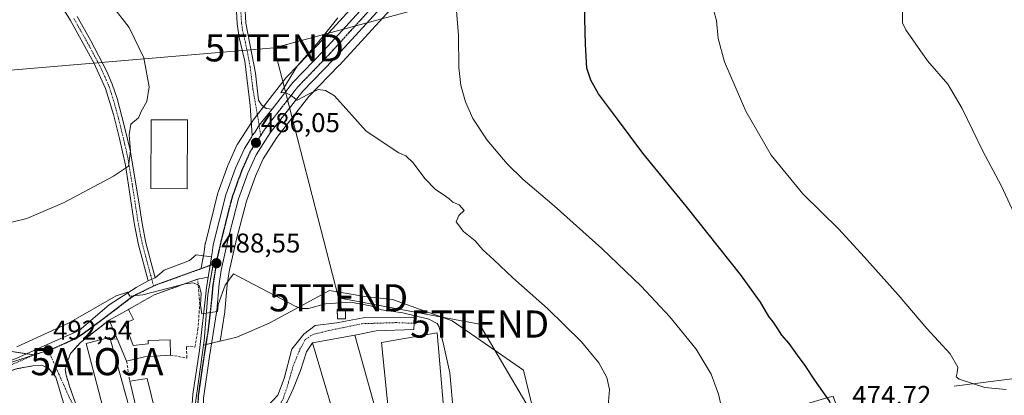
# Model space of a CAD drawing. Units: metres. Extents: x 559835 to 563294, y 4710184 to 4712527.
# Drawn here: x 560150 to 560512, y 4711604 to 4711742 of the extents above; entities that cross this region are included whole.
import ezdxf
from ezdxf.enums import TextEntityAlignment as Align

# ---------------------------------------------------------------- set-up
doc = ezdxf.new("R2010")
doc.units = ezdxf.units.M
doc.header["$MEASUREMENT"] = 0
for name, pattern in [('TRAZO_Y_PUNTO', [1, 0.5, -0.25, 0, -0.25]), ('TRAZOS', [0.75, 0.5, -0.25]), ('TRAZOS2', [0.375, 0.25, -0.125]), ('TRAZOSX2', [1.5, 1, -0.5])]:
    doc.linetypes.add(name, pattern=pattern)
doc.layers.get('0').update_dxf_attribs({"lineweight": 5})
for name, color, linetype, lineweight in [('Alojamiento puntual', 7, 'Continuous', 0), ('Camino', 19, 'Continuous', 0), ('Camino Cxs', 19, 'Continuous', 0), ('Camino eje', 39, 'TRAZO_Y_PUNTO', 13), ('Carretera de calzada única', 19, 'Continuous', 13), ('Carretera de calzada única Cxs', 19, 'Continuous', 13), ('Carretera de calzada única eje', 19, 'TRAZO_Y_PUNTO', 0), ('Carátula', 7, 'Continuous', 5), ('Corriente natural lineal', 142, 'Continuous', 13), ('Cultivos herbáceos CxS', 92, 'Continuous', 0), ('Curva de nivel maestra', 36, 'Continuous', 30), ('Curva de nivel normal', 36, 'Continuous', 0), ('Edificación', 1, 'Continuous', 13), ('Edificación Cxs', 1, 'Continuous', 13), ('Edificación industrial', 135, 'Continuous', 13), ('Edificación industrial Cxs', 135, 'Continuous', 13), ('Edificación ligera', 1, 'Continuous', 0), ('Edificación ligera Cxs', 1, 'Continuous', 0), ('Instalación de energía eléctrica', 135, 'TRAZOSX2', 0), ('Instalación de energía eléctrica Cxs', 135, 'Continuous', 0), ('Matorral', 135, 'Continuous', 0), ('Matorral CxS', 135, 'Continuous', 0), ('Muro lineal', 1, 'TRAZOSX2', 13), ('Núcleo urbano', 19, 'Continuous', 0), ('Núcleo urbano CxS', 19, 'Continuous', 0), ('Punto de cota en terreno', 7, 'Continuous', 0), ('Ruta', 19, 'TRAZOS2', 30), ('Rótulo de punto de cota en terreno', 19, 'Continuous', 0), ('Tendido', 6, 'Continuous', 0), ('Torre de tendido puntual', 7, 'Continuous', 0), ('Valla', 19, 'TRAZOS', 0), ('Vía urbana Cxs', 5, 'Continuous', 0), ('Vía urbana eje', 5, 'TRAZO_Y_PUNTO', 0)]:
    doc.layers.add(name, color=color, linetype=linetype, lineweight=lineweight)
doc.styles.add('Arial', font='txt', dxfattribs={"height": 0.2})

# ---------------------------------------------------------------- blocks, each defined once
blk = doc.blocks.new('*U157')
at = {"layer": 'Matorral CxS', "color": 135, "linetype": 'Continuous', "lineweight": 0}
blk.add_polyline3d([(560031.33, 4711610.93, 491.56), (560048.42, 4711625.98, 491.01), (560056.87, 4711626.94, 491), (560094.91, 4711619.81, 490.56), (560127.06, 4711622.73, 489.6), (560154.84, 4711618.5, 492.42), (560140.2, 4711613.67, 492.2), (560118.09, 4711608.76, 492.91), (560097.11, 4711605.73, 493.83), (560076.13, 4711600.44, 495.46), (560068.38, 4711591.17, 496.64), (560064.23, 4711584.74, 497.08), (560063.77, 4711584.26, 497.16), (560050.58, 4711585.92, 495.69), (560049.96, 4711586, 495.64), (560052.08, 4711603.14, 494.8), (560031.33, 4711610.93, 491.56)], close=True, dxfattribs=at)
blk = doc.blocks.new('*U163')
at = {"layer": 'Cultivos herbáceos CxS', "color": 92, "linetype": 'Continuous', "lineweight": 0}
blk.add_polyline3d([(560340.11, 4711592.14, 486.74), (560335.09, 4711612.89, 487.76), (560322.68, 4711621.46, 488.65), (560308.77, 4711631.07, 488.46), (560286.84, 4711638.87, 488.08), (560276.62, 4711639.96, 488.58), (560263.61, 4711642.19, 489.1), (560253.69, 4711636.81, 489.9), (560241.44, 4711630.15, 490.28), (560229.53, 4711625.08, 490.56), (560223.36, 4711623.59, 490.66), (560225.09, 4711634.37, 490.4), (560225.12, 4711634.59, 490.39), (560225.97, 4711644.34, 490.11), (560226.74, 4711649.2, 489.64), (560229.39, 4711661.11, 488.35), (560233.01, 4711675.17, 487.64), (560236.32, 4711684.34, 487.47), (560239.21, 4711690.79, 486.73), (560244.29, 4711698.61, 486.32), (560256.05, 4711713.68, 484.96), (560267.22, 4711725.26, 484.02), (560267.28, 4711725.32, 484.01), (560303.35, 4711764.86, 480.3)], dxfattribs=at)
blk = doc.blocks.new('*U164')
at = {"layer": 'Cultivos herbáceos CxS', "color": 92, "linetype": 'Continuous', "lineweight": 0}
blk.add_polyline3d([(560295.31, 4711772.19, 481.46), (560259.31, 4711732.73, 484.38), (560247.93, 4711720.93, 485.02), (560247.79, 4711720.78, 485.03), (560247.72, 4711720.7, 485.03), (560240.8, 4711711.83, 485.44), (560235.5, 4711705.02, 485.87), (560235.35, 4711704.81, 485.88), (560233.59, 4711702.08, 486.03), (560232.71, 4711700.74, 486.1), (560229.76, 4711696.21, 486.27), (560229.67, 4711696.07, 486.27), (560229.53, 4711695.79, 486.28), (560226.28, 4711688.51, 486.51), (560226.2, 4711688.31, 486.51), (560222.66, 4711678.52, 486.86), (560222.57, 4711678.23, 486.87), (560217.94, 4711659.73, 487.99), (560217.89, 4711659.5, 488), (560217.42, 4711656.53, 488.26), (560216.67, 4711651.9, 488.65), (560216.41, 4711650.33, 488.73), (560199.64, 4711644.26, 489.38), (560191.13, 4711640.1, 489.89), (560189.79, 4711639.08, 489.98), (560179.42, 4711631.21, 490.98), (560171.1, 4711624.97, 491.41), (560161.84, 4711620.81, 492.01), (560159.8, 4711620.14, 492.04), (560154.84, 4711618.5, 492.42), (560127.06, 4711622.73, 489.6)], dxfattribs=at)
blk = doc.blocks.new('*U170')
at = {"layer": 'Curva de nivel normal', "color": 36, "linetype": 'Continuous', "lineweight": 0}
blk.add_polyline3d([(560512.75, 4711605.71, 470), (560504.89, 4711606.47, 470), (560495.43, 4711609.53, 470), (560494.37, 4711610.45, 470), (560494.74, 4711611.84, 470), (560495.05, 4711614.02, 470), (560492.15, 4711618.84, 470), (560483.62, 4711628.25, 470), (560473.08, 4711640.67, 470), (560460.5, 4711654.58, 470), (560451.12, 4711664.89, 470), (560437.94, 4711677.89, 470), (560426.24, 4711692.1, 470), (560416.95, 4711708.31, 470), (560409.11, 4711726.51, 470), (560406.71, 4711735.06, 470), (560406.16, 4711741.72, 470), (560405.08, 4711745.65, 470)], dxfattribs=at)
blk = doc.blocks.new('*U177')
at = {"layer": 'Curva de nivel normal', "color": 36, "linetype": 'Continuous', "lineweight": 0}
blk.add_polyline3d([(560309.96, 4711751.48, 480), (560311.14, 4711736.22, 480), (560311.21, 4711724.4, 480), (560311.95, 4711717.74, 480), (560313.67, 4711711.79, 480), (560316.38, 4711705.62, 480), (560321.66, 4711697.6, 480), (560329.06, 4711688.96, 480), (560334.96, 4711683.08, 480), (560346.32, 4711673.44, 480), (560363.95, 4711657.74, 480), (560378.42, 4711643.87, 480), (560388.98, 4711632.47, 480), (560398.6, 4711620.54, 480), (560404.17, 4711611.33, 480), (560406.88, 4711604.05, 480), (560408.84, 4711595.39, 480)], dxfattribs=at)
blk = doc.blocks.new('*U179')
at = {"layer": 'Curva de nivel normal', "color": 36, "linetype": 'Continuous', "lineweight": 0}
blk.add_polyline3d([(560519.08, 4711663.54, 465), (560510.99, 4711680.95, 465), (560504.2, 4711693.62, 465), (560496.63, 4711709.33, 465), (560491.32, 4711718.29, 465), (560483.88, 4711726.92, 465), (560475.83, 4711738.3, 465), (560474.67, 4711740.92, 465), (560474.58, 4711744.86, 465)], dxfattribs=at)
blk = doc.blocks.new('5PATER')
at = {"layer": 'Carátula', "linetype": 'Continuous', "lineweight": 5}
h = blk.add_hatch(color=250, dxfattribs=at)
edge = h.paths.add_edge_path()
edge.add_ellipse((0, 0.01), major_axis=(-1.33, -1.34), ratio=0.999422, start_angle=0, end_angle=360)
blk = doc.blocks.new('*U189')
at = {"layer": 'Vía urbana Cxs', "color": 5, "linetype": 'Continuous', "lineweight": 0}
for points in [[(560148.2, 4711617.19, 491.55), (560158.52, 4711621.82, 491.31), (560171.49, 4711627.51, 491.11), (560182.47, 4711636.91, 490.21), (560192.39, 4711643.39, 489.72), (560196.88, 4711645.83, 489.29), (560198.19, 4711646.39, 489.23), (560199.49, 4711646.95, 489.19), (560202.71, 4711649.74, 488.91), (560212.1, 4711653.31, 488.33), (560214.48, 4711655.43, 488.29), (560220.15, 4711654.62, 488.42), (560220.15, 4711654.62, 488.42), (560219.63, 4711651.42, 488.65), (560218.93, 4711647.1, 488.87), (560215.07, 4711646.38, 489.14), (560199.1, 4711640.63, 490.65), (560189.67, 4711635.26, 490.98), (560182.55, 4711631.34, 491.21), (560171.88, 4711623.01, 491.85), (560168.28, 4711619.03, 492.56), (560167.32, 4711616.33, 492.72), (560167.17, 4711615.85, 492.76), (560166.33, 4711613.16, 493.01), (560166.66, 4711611.04, 493.13), (560167.98, 4711606.54, 493.37), (560170.1, 4711600.72, 493.59)], [(560165.6, 4711601.18, 493.58), (560162.83, 4711610.31, 493.33), (560160.18, 4711613.62, 492.91), (560157.67, 4711614.68, 492.89), (560154.35, 4711614.48, 492.87), (560148.35, 4711613.35, 492.93)]]:
    blk.add_polyline3d(points, dxfattribs=at)
blk = doc.blocks.new('5TTEND')
blk.add_text('5TTEND', height=10).set_placement((0, 0), align=Align.MIDDLE_CENTER)
blk = doc.blocks.new('5ALOJA')
blk.add_text('5ALOJA', height=10).set_placement((0, 0), align=Align.MIDDLE_CENTER)

msp = doc.modelspace()

# ---------------------------------------------------------------- linework, layer by layer
at = {"layer": 'Camino', "color": 19, "linetype": 'Continuous', "lineweight": 0}
for points in [[(560196.88, 4711645.83, 489.29), (560193.31, 4711659.11, 487.63), (560191.87, 4711666.37, 486.72), (560191.11, 4711671.27, 486.19), (560188.47, 4711688.39, 484.95), (560186.32, 4711698.19, 484.4), (560184.09, 4711707.14, 484.16), (560181.2, 4711716.71, 483.9), (560176.91, 4711726.14, 483.72), (560168.24, 4711741.8, 483.7), (560162.99, 4711750.3, 483.69)], [(560235.2, 4711699.36, 486.04), (560234.47, 4711710.41, 485.87), (560232.48, 4711726.71, 485.95), (560230.42, 4711735.53, 486.14), (560229.64, 4711740.47, 486.27), (560229.12, 4711749.91, 486.49)], [(560232.32, 4711750.03, 486.34), (560232.83, 4711740.81, 486.15), (560236.41, 4711722.33, 485.8), (560237.54, 4711712.4, 485.69), (560238.56, 4711710.62, 485.63), (560240.36, 4711709.3, 485.54), (560242.46, 4711709.07, 485.43)], [(560170.68, 4711743.22, 484.12), (560175.61, 4711734.53, 483.92), (560181.66, 4711722.93, 483.91), (560183.61, 4711718.32, 484.26), (560185.4, 4711712.95, 484.44), (560188.04, 4711703.04, 484.5), (560190.23, 4711693.97, 485.01), (560193.53, 4711674.11, 486.21), (560194.65, 4711666.86, 486.96), (560196.06, 4711659.75, 487.72), (560199.49, 4711646.95, 489.19)], [(560242.46, 4711709.07, 485.43), (560237.76, 4711703.16, 485.81), (560236.1, 4711700.44, 485.97), (560235.2, 4711699.36, 486.04)], [(560199.49, 4711646.95, 489.19), (560198.19, 4711646.39, 489.23), (560196.88, 4711645.83, 489.29)]]:
    msp.add_polyline3d(points, dxfattribs=at)
at = {"layer": 'Camino Cxs', "color": 19, "linetype": 'Continuous', "lineweight": 0}
for points in [[(560170.68, 4711743.22, 484.12), (560175.61, 4711734.53, 483.92), (560181.66, 4711722.93, 483.91), (560183.61, 4711718.32, 484.26), (560185.4, 4711712.95, 484.44), (560188.04, 4711703.04, 484.5), (560190.23, 4711693.97, 485.01), (560193.53, 4711674.11, 486.21), (560194.65, 4711666.86, 486.96), (560196.06, 4711659.75, 487.72), (560199.49, 4711646.95, 489.19), (560199.49, 4711646.95, 489.19), (560198.19, 4711646.39, 489.23), (560196.88, 4711645.83, 489.29), (560193.31, 4711659.11, 487.63), (560191.87, 4711666.37, 486.72), (560191.11, 4711671.27, 486.19), (560188.47, 4711688.39, 484.95), (560186.32, 4711698.19, 484.4), (560184.09, 4711707.14, 484.16), (560181.2, 4711716.71, 483.9), (560176.91, 4711726.14, 483.72), (560168.24, 4711741.8, 483.7), (560162.99, 4711750.3, 483.69)], [(560232.32, 4711750.03, 486.34), (560232.83, 4711740.81, 486.15), (560236.41, 4711722.33, 485.8), (560237.54, 4711712.4, 485.69), (560238.56, 4711710.62, 485.63), (560240.36, 4711709.3, 485.54), (560242.46, 4711709.07, 485.43), (560237.76, 4711703.16, 485.81), (560236.1, 4711700.44, 485.97), (560235.2, 4711699.36, 486.04), (560234.47, 4711710.41, 485.87), (560232.48, 4711726.71, 485.95), (560230.42, 4711735.53, 486.14), (560229.64, 4711740.47, 486.27), (560229.12, 4711749.91, 486.49)]]:
    msp.add_polyline3d(points, dxfattribs=at)
at = {"layer": 'Camino eje', "color": 39, "linetype": 'TRAZO_Y_PUNTO', "lineweight": 13}
for points in [[(560230.72, 4711749.97, 486.42), (560231.24, 4711740.64, 486.18), (560231.63, 4711738.17, 486.12), (560232.66, 4711733.76, 486.01), (560234.45, 4711724.52, 485.88), (560235.44, 4711716.37, 485.82), (560237.76, 4711703.16, 485.81), (560238.29, 4711699.36, 485.89)], [(560198.19, 4711646.39, 489.23), (560196.4, 4711653.03, 488.37), (560194.69, 4711659.43, 487.67), (560193.26, 4711666.62, 486.84), (560192.32, 4711672.69, 486.18), (560191, 4711681.25, 485.31), (560189.35, 4711691.18, 484.96), (560188.28, 4711696.08, 484.72), (560187.18, 4711700.62, 484.43), (560186.07, 4711705.09, 484.25), (560184.75, 4711710.05, 484.27), (560183.3, 4711714.83, 484.19), (560182.41, 4711717.52, 484.07), (560181.43, 4711719.82, 483.9), (560179.29, 4711724.54, 483.83), (560176.26, 4711730.34, 483.76), (560171.93, 4711738.17, 483.7), (560169.46, 4711742.51, 483.9)], [(560198.19, 4711646.39, 489.23), (560198.88, 4711643.79, 489.43)]]:
    msp.add_polyline3d(points, dxfattribs=at)
at = {"layer": 'Carretera de calzada única', "color": 19, "linetype": 'Continuous', "lineweight": 13}
for points in [[(560242.46, 4711709.07, 485.43), (560250.09, 4711718.85, 484.78), (560261.5, 4711730.68, 483.74), (560297.53, 4711770.17, 480.64)], [(560301.13, 4711766.88, 480.42), (560265.06, 4711727.34, 483.75), (560253.78, 4711715.65, 484.79), (560241.84, 4711700.35, 485.75), (560236.57, 4711692.23, 486.22), (560233.54, 4711685.46, 486.84), (560230.14, 4711676.06, 487.28), (560226.47, 4711661.81, 487.8), (560223.79, 4711649.76, 489.09), (560222.99, 4711644.7, 489.41), (560222.13, 4711634.85, 489.89), (560219.4, 4711617.87, 491.11), (560217.25, 4711602.51, 492.31), (560217.06, 4711597.52, 492.5), (560217.48, 4711589.41, 492.54)], [(560242.46, 4711709.07, 485.43), (560237.76, 4711703.16, 485.81), (560236.1, 4711700.44, 485.97), (560235.2, 4711699.36, 486.04)], [(560220.15, 4711654.62, 488.42), (560220.38, 4711656.05, 488.29), (560220.85, 4711659, 488.05), (560225.48, 4711677.5, 487.04), (560229.02, 4711687.29, 486.54), (560232.27, 4711694.57, 486.25), (560235.03, 4711698.82, 486.07), (560235.2, 4711699.36, 486.04)], [(560218.93, 4711647.1, 488.87), (560219.63, 4711651.42, 488.65), (560220.15, 4711654.62, 488.42)], [(560214.86, 4711580.8, 492.38), (560213.31, 4711588.58, 492.64), (560212.7, 4711594.63, 492.62), (560213.3, 4711603.99, 492.28), (560215.7, 4711620.15, 491.11), (560218.3, 4711643.19, 489.01), (560218.93, 4711647.1, 488.87)]]:
    msp.add_polyline3d(points, dxfattribs=at)
at = {"layer": 'Carretera de calzada única Cxs', "color": 19, "linetype": 'Continuous', "lineweight": 13}
for points in [[(560212.7, 4711594.63, 492.62), (560213.3, 4711603.99, 492.28), (560215.7, 4711620.15, 491.11), (560218.3, 4711643.19, 489.01), (560218.93, 4711647.1, 488.87), (560219.63, 4711651.42, 488.65), (560220.15, 4711654.62, 488.42), (560220.38, 4711656.05, 488.29), (560220.85, 4711659, 488.05), (560225.48, 4711677.5, 487.04), (560229.02, 4711687.29, 486.54), (560232.27, 4711694.57, 486.25), (560235.03, 4711698.82, 486.07), (560235.2, 4711699.36, 486.04), (560236.1, 4711700.44, 485.97), (560237.76, 4711703.16, 485.81), (560242.46, 4711709.07, 485.43), (560250.09, 4711718.85, 484.78), (560261.5, 4711730.68, 483.74), (560297.53, 4711770.17, 480.64)], [(560301.13, 4711766.88, 480.42), (560265.06, 4711727.34, 483.75), (560253.78, 4711715.65, 484.79), (560241.84, 4711700.35, 485.75), (560236.57, 4711692.23, 486.22), (560233.54, 4711685.46, 486.84), (560230.14, 4711676.06, 487.28), (560226.47, 4711661.81, 487.8), (560223.79, 4711649.76, 489.09), (560222.99, 4711644.7, 489.41), (560222.13, 4711634.85, 489.89), (560219.4, 4711617.87, 491.11), (560217.25, 4711602.51, 492.31)]]:
    msp.add_polyline3d(points, dxfattribs=at)
at = {"layer": 'Carretera de calzada única eje', "color": 19, "linetype": 'TRAZO_Y_PUNTO', "lineweight": 0}
for points in [[(560281.31, 4711748.78, 482.13), (560263.28, 4711729.01, 483.71), (560257.64, 4711723.16, 484.26), (560251.93, 4711717.25, 484.74), (560245.82, 4711709.41, 485.26), (560239.85, 4711701.76, 485.76), (560238.29, 4711699.36, 485.89)], [(560238.29, 4711699.36, 485.89), (560237.22, 4711697.7, 486.02), (560236.54, 4711696.66, 486.06), (560234.42, 4711693.4, 486.19), (560232.79, 4711689.76, 486.42), (560231.28, 4711686.37, 486.55), (560227.81, 4711676.78, 487.13), (560225.97, 4711669.65, 487.41), (560223.66, 4711660.4, 487.91), (560222.32, 4711654.38, 488.43), (560221.98, 4711652.28, 488.6)], [(560221.98, 4711652.28, 488.6), (560221.04, 4711646.47, 488.94), (560220.64, 4711643.94, 489.08), (560220.22, 4711639.02, 489.46), (560218.91, 4711627.5, 490.36), (560217.55, 4711619.01, 491.06), (560216.35, 4711610.93, 491.73), (560215.27, 4711603.25, 492.26), (560215.18, 4711600.75, 492.38), (560214.88, 4711596.07, 492.54), (560215.09, 4711592.02, 492.6), (560215.39, 4711588.99, 492.58), (560216.16, 4711585.14, 492.46)]]:
    msp.add_polyline3d(points, dxfattribs=at)
at = {"layer": 'Corriente natural lineal', "color": 142, "linetype": 'Continuous', "lineweight": 13}
msp.add_polyline3d([(560493.59, 4711606.95, 471.03), (560526.59, 4711611.11, 467.52), (560534.19, 4711613.35, 465.95), (560538.99, 4711615.11, 466), (560554.43, 4711622.39, 463.72), (560571.83, 4711633.35, 462.15), (560586.87, 4711646.87, 462.03), (560600.99, 4711660.55, 461.37), (560614.24, 4711671.7, 460.78), (560627.55, 4711678.63, 460.24), (560650.63, 4711688.55, 459.23), (560672.67, 4711697.51, 458.85), (560689.71, 4711705.51, 458.73), (560709.83, 4711712.31, 458.39), (560731.71, 4711716.54, 458.14), (560754.75, 4711718.62, 457.42), (560802.73, 4711725.44, 456.42), (560828.79, 4711728.46, 455.37), (560856.68, 4711733.02, 454.31), (560879.36, 4711737.74, 453.61), (560906.88, 4711743.98, 452.85)], dxfattribs=at)
at = {"layer": 'Cultivos herbáceos CxS', "color": 92, "linetype": 'Continuous', "lineweight": 0}
for points in [[(560216.41, 4711650.33, 488.73), (560216.67, 4711651.9, 488.65), (560217.18, 4711655.04, 488.41), (560217.42, 4711656.53, 488.26), (560217.89, 4711659.5, 488), (560217.94, 4711659.73, 487.99), (560222.57, 4711678.23, 486.87), (560222.66, 4711678.52, 486.86), (560226.2, 4711688.31, 486.51), (560226.28, 4711688.51, 486.51), (560229.53, 4711695.79, 486.28), (560229.67, 4711696.07, 486.27), (560229.76, 4711696.21, 486.27), (560232.71, 4711700.74, 486.1), (560233.59, 4711702.08, 486.03), (560234.89, 4711704.09, 485.92), (560235.35, 4711704.81, 485.88), (560235.5, 4711705.02, 485.87), (560237.08, 4711707.05, 485.77), (560239.39, 4711710.01, 485.59), (560240.8, 4711711.83, 485.44), (560247.72, 4711720.7, 485.03), (560247.79, 4711720.78, 485.03), (560247.93, 4711720.93, 485.02), (560259.31, 4711732.73, 484.38), (560295.31, 4711772.19, 481.46)], [(560303.35, 4711764.86, 480.3), (560267.28, 4711725.32, 484.01), (560267.22, 4711725.26, 484.02), (560256.05, 4711713.68, 484.96), (560244.29, 4711698.61, 486.32), (560239.21, 4711690.79, 486.73), (560236.32, 4711684.34, 487.47), (560233.01, 4711675.17, 487.64), (560229.39, 4711661.11, 488.35), (560226.74, 4711649.2, 489.64), (560225.97, 4711644.34, 490.11), (560225.12, 4711634.59, 490.39), (560225.09, 4711634.37, 490.4), (560223.36, 4711623.59, 490.66)], [(560154.84, 4711618.5, 492.42), (560159.8, 4711620.14, 492.04), (560161.84, 4711620.81, 492.01), (560169.62, 4711624.31, 491.55), (560171.1, 4711624.97, 491.42), (560173.36, 4711626.67, 491.39), (560179.42, 4711631.21, 490.98), (560189.79, 4711639.08, 489.98), (560191.13, 4711640.1, 489.89), (560198.86, 4711643.88, 489.43), (560199.64, 4711644.26, 489.38), (560216.41, 4711650.33, 488.73)], [(560223.36, 4711623.59, 490.66), (560229.53, 4711625.08, 490.56), (560241.44, 4711630.16, 490.28), (560253.69, 4711636.81, 489.9), (560263.61, 4711642.19, 489.1), (560276.62, 4711639.96, 488.58), (560286.84, 4711638.87, 488.08), (560308.77, 4711631.07, 488.46), (560322.68, 4711621.46, 488.65), (560335.09, 4711612.89, 487.76), (560340.11, 4711592.14, 486.74), (560342.64, 4711581.71, 485.56), (560359.22, 4711579.27, 484.11), (560394.12, 4711586.6, 480.67), (560408.15, 4711591.16, 479.26), (560445.9, 4711602.36, 475.19), (560449.09, 4711603.3, 474.64), (560449.63, 4711601.79, 474.59), (560450.06, 4711600.59, 474.46), (560455.92, 4711584.14, 472.98)], [(560031.33, 4711610.94, 491.56), (560048.42, 4711625.98, 491.01), (560056.87, 4711626.94, 491), (560094.91, 4711619.81, 490.56), (560127.06, 4711622.73, 489.6), (560152.06, 4711618.92, 491.84), (560154.84, 4711618.5, 492.42)]]:
    msp.add_polyline3d(points, dxfattribs=at)
at = {"layer": 'Curva de nivel maestra', "color": 36, "linetype": 'Continuous', "lineweight": 30}
msp.add_polyline3d([(560438.64, 4711591.09, 475), (560440.18, 4711592.12, 475), (560448.08, 4711594.76, 475), (560450.18, 4711596.03, 475), (560449.38, 4711597.72, 475), (560447.59, 4711601.71, 475), (560442.36, 4711609.15, 475), (560438.79, 4711614.58, 475), (560435.9, 4711618.36, 475), (560432.87, 4711622.65, 475), (560430.14, 4711625.72, 475), (560428.76, 4711628.07, 475), (560427.03, 4711630.62, 475), (560425.36, 4711632.68, 475), (560422.39, 4711637.88, 475), (560414.96, 4711648.16, 475), (560394.96, 4711673.3, 475), (560379.01, 4711692.8, 475), (560369.66, 4711705.41, 475), (560362.73, 4711714.73, 475), (560359.8, 4711719.81, 475), (560358.44, 4711724.21, 475), (560357.93, 4711732.96, 475), (560357.1, 4711761.89, 475)], dxfattribs=at)
at = {"layer": 'Curva de nivel normal', "color": 36, "linetype": 'Continuous', "lineweight": 0}
for points in [[(560183.4, 4711747.48, 485), (560189.91, 4711739.22, 485), (560195.24, 4711727.99, 485), (560197.28, 4711717.25, 485), (560196.36, 4711711.89, 485), (560194.3, 4711708.22, 485), (560193.27, 4711705.89, 485), (560190.47, 4711703.56, 485), (560189.88, 4711699.56, 485), (560190.36, 4711693.75, 485), (560189.6, 4711688.1, 485), (560184.11, 4711684.39, 485), (560165.92, 4711674.63, 485), (560152.15, 4711668.8, 485), (560137.48, 4711665.21, 485)], [(560366.22, 4711599.8, 485), (560366.79, 4711605.7, 485), (560365.73, 4711610.14, 485), (560362.83, 4711615.58, 485), (560356.47, 4711623.25, 485), (560343.85, 4711635.63, 485), (560331.1, 4711646.89, 485), (560324.17, 4711653.5, 485), (560320.12, 4711657.17, 485), (560317.24, 4711660.48, 485), (560312.96, 4711663.98, 485), (560310.31, 4711667.56, 485), (560311.22, 4711669.89, 485), (560313.23, 4711671.66, 485), (560311.37, 4711673.83, 485), (560308.99, 4711674.75, 485), (560307.66, 4711675.99, 485), (560305.52, 4711677.61, 485), (560302.62, 4711679.41, 485), (560298.77, 4711683.55, 485), (560294.49, 4711689.28, 485), (560291.7, 4711691.82, 485), (560289.21, 4711693, 485), (560277.11, 4711700.94, 485), (560265.42, 4711713.96, 485), (560262.1, 4711715.98, 485), (560259.44, 4711716.3, 485), (560255.68, 4711714.45, 485), (560251.71, 4711712.35, 485), (560249.68, 4711714.02, 485), (560247.44, 4711715.15, 485), (560245.66, 4711715.1, 485), (560251.77, 4711724.95, 485), (560259.79, 4711734.14, 485), (560266.7, 4711742.75, 485)], [(560148.45, 4711621.44, 490), (560167.54, 4711630.18, 490), (560185.1, 4711640.24, 490), (560189.28, 4711641.66, 490), (560190.13, 4711640.14, 490), (560194.85, 4711640.58, 490), (560210.49, 4711644.64, 490), (560213.54, 4711645, 490), (560215.62, 4711644.08, 490), (560216.32, 4711641.26, 490), (560216.12, 4711636.76, 490), (560216.57, 4711633.64, 490), (560218.27, 4711633.9, 490), (560222.35, 4711634.44, 490), (560222.67, 4711637.09, 490), (560225.18, 4711644.21, 490), (560228.22, 4711648.33, 490), (560251.04, 4711636.49, 490), (560253.16, 4711635.58, 490), (560255.87, 4711635.64, 490), (560262.17, 4711637.36, 490), (560271.4, 4711637.92, 490), (560278.77, 4711636.57, 490), (560282.83, 4711635.14, 490), (560290.69, 4711633.94, 490), (560300.24, 4711631.71, 490), (560303.27, 4711630.12, 490), (560304.02, 4711628.8, 490), (560305.78, 4711621.79, 490), (560307.95, 4711611.86, 490), (560309.25, 4711596.86, 490)]]:
    msp.add_polyline3d(points, dxfattribs=at)
at = {"layer": 'Edificación', "color": 1, "linetype": 'Continuous', "lineweight": 13}
for points in [[(560211.35, 4711705.08, 485.72), (560211.19, 4711679.68, 486.72), (560197.85, 4711679.76, 486.3), (560198.01, 4711705.16, 485.17), (560211.35, 4711705.08, 485.72)], [(560182.55, 4711631.34, 492.86), (560189.67, 4711635.26, 496.28)], [(560189.67, 4711635.26, 496.28), (560191.51, 4711631.58, 496.86), (560188.3, 4711630.14, 494.52)], [(560185.48, 4711624.39, 494.45), (560182.55, 4711631.34, 492.86)], [(560188.3, 4711630.14, 494.52), (560191.39, 4711621.91, 494.85), (560196.87, 4711622.55, 497.46), (560196.82, 4711623.83, 497.55), (560204.94, 4711623.98, 493.36), (560205.03, 4711618.38, 494.01)], [(560182.1, 4711591.74, 498.04), (560178.65, 4711604.93, 497.07), (560177.17, 4711610.56, 496.13), (560173.98, 4711622.72, 495.88), (560182.67, 4711624.94, 494.75), (560182.94, 4711623.98, 495.36)], [(560182.94, 4711623.98, 495.36), (560190.91, 4711595.18, 500.22), (560193.19, 4711595.91, 501.53), (560190.07, 4711608.86, 496.64)], [(560188.94, 4711616.15, 494.94), (560185.48, 4711624.39, 494.45)], [(560205.03, 4711618.38, 494.01), (560195.55, 4711617.82, 494.9), (560188.94, 4711616.15, 494.94)], [(560190.07, 4711608.86, 496.64), (560196.46, 4711609.74, 495.56), (560199.39, 4711597.75, 501.5), (560206.03, 4711599.18, 496.65), (560207.82, 4711591.67, 497.05)]]:
    msp.add_polyline3d(points, dxfattribs=at)
at = {"layer": 'Edificación Cxs', "color": 1, "linetype": 'Continuous', "lineweight": 13}
for points in [[(560211.35, 4711705.08, 485.72), (560211.19, 4711679.68, 486.72), (560197.85, 4711679.76, 486.3), (560198.01, 4711705.16, 485.17), (560211.35, 4711705.08, 485.72)], [(560188.3, 4711630.14, 494.52), (560191.39, 4711621.91, 494.85), (560196.87, 4711622.55, 497.46), (560196.82, 4711623.83, 497.55), (560204.94, 4711623.98, 493.36), (560205.03, 4711618.38, 494.01), (560195.55, 4711617.82, 494.9), (560188.94, 4711616.15, 494.94), (560185.48, 4711624.39, 494.45), (560182.55, 4711631.34, 492.86), (560189.67, 4711635.26, 496.28), (560191.51, 4711631.58, 496.86), (560188.3, 4711630.14, 494.52)], [(560182.94, 4711623.98, 495.36), (560190.91, 4711595.18, 500.22), (560193.19, 4711595.91, 501.53), (560190.07, 4711608.86, 496.64), (560196.46, 4711609.74, 495.56), (560199.39, 4711597.75, 501.49), (560206.03, 4711599.18, 496.65), (560207.82, 4711591.67, 497.05), (560194.82, 4711587.1, 500.32), (560198.42, 4711582.55, 499.35), (560208.87, 4711588.87, 496.3), (560213.38, 4711580.15, 494.4), (560200.23, 4711571.42, 497.77), (560187.03, 4711584.39, 498.68), (560182.35, 4711591.39, 498.07), (560182.1, 4711591.74, 498.04), (560178.65, 4711604.93, 497.07), (560177.17, 4711610.56, 496.13), (560173.98, 4711622.72, 495.88), (560182.67, 4711624.94, 494.75), (560182.94, 4711623.98, 495.36)]]:
    msp.add_polyline3d(points, close=True, dxfattribs=at)
at = {"layer": 'Edificación industrial', "color": 135, "linetype": 'Continuous', "lineweight": 13}
for points in [[(560305.87, 4711596.63, 497.75), (560295.53, 4711593.96, 499.74), (560296.29, 4711586.07, 491.43), (560291.1, 4711585.1, 491.45), (560289.98, 4711593.99, 498.74), (560285.87, 4711592.71, 497.5), (560282.74, 4711623.1, 493.73), (560303.23, 4711626.63, 495.36), (560305.87, 4711596.63, 497.75)], [(560282.46, 4711591.9, 495.92), (560267.82, 4711587.26, 496.92), (560264.92, 4711597.25, 497.39), (560257.42, 4711622.94, 493.67), (560272.94, 4711625.75, 495.48), (560282.46, 4711591.9, 495.92)]]:
    msp.add_polyline3d(points, dxfattribs=at)
at = {"layer": 'Edificación industrial Cxs', "color": 135, "linetype": 'Continuous', "lineweight": 13}
for points in [[(560305.87, 4711596.63, 497.75), (560295.53, 4711593.96, 499.74), (560296.29, 4711586.07, 491.43), (560291.1, 4711585.1, 491.45), (560289.98, 4711593.99, 498.74), (560285.87, 4711592.71, 497.5), (560282.74, 4711623.1, 493.73), (560303.23, 4711626.63, 495.36), (560305.87, 4711596.63, 497.75)], [(560282.46, 4711591.9, 495.92), (560267.82, 4711587.26, 496.92), (560264.92, 4711597.25, 497.39), (560257.42, 4711622.94, 493.67), (560272.94, 4711625.75, 495.48), (560282.46, 4711591.9, 495.92)]]:
    msp.add_polyline3d(points, close=True, dxfattribs=at)
at = {"layer": 'Edificación ligera', "color": 1, "linetype": 'Continuous', "lineweight": 0}
msp.add_polyline3d([(560269.55, 4711635.34, 492.71), (560269.58, 4711631.75, 496.1), (560266.62, 4711631.83, 496.34), (560266.46, 4711635.27, 492.92), (560269.55, 4711635.34, 492.71)], dxfattribs=at)
at = {"layer": 'Edificación ligera Cxs', "color": 1, "linetype": 'Continuous', "lineweight": 0}
msp.add_polyline3d([(560269.55, 4711635.34, 492.71), (560269.58, 4711631.75, 496.11), (560266.62, 4711631.83, 496.34), (560266.46, 4711635.27, 492.92), (560269.55, 4711635.34, 492.71)], close=True, dxfattribs=at)
at = {"layer": 'Instalación de energía eléctrica', "color": 135, "linetype": 'TRAZOSX2', "lineweight": 0}
msp.add_polyline3d([(560269.55, 4711635.34, 490.29), (560269.58, 4711631.75, 490.53), (560266.62, 4711631.83, 490.54), (560266.46, 4711635.27, 490.17), (560269.55, 4711635.34, 490.29)], dxfattribs=at)
at = {"layer": 'Instalación de energía eléctrica Cxs', "color": 135, "linetype": 'Continuous', "lineweight": 0}
msp.add_polyline3d([(560269.55, 4711635.34, 490.29), (560269.58, 4711631.75, 490.53), (560266.62, 4711631.83, 490.54), (560266.46, 4711635.27, 490.17), (560269.55, 4711635.34, 490.29)], close=True, dxfattribs=at)
at = {"layer": 'Matorral', "color": 135, "linetype": 'Continuous', "lineweight": 0}
for points in [[(560031.33, 4711610.94, 491.56), (560048.42, 4711625.98, 491.01), (560056.87, 4711626.94, 491), (560094.91, 4711619.81, 490.56), (560127.06, 4711622.73, 489.6), (560152.06, 4711618.92, 491.84), (560154.84, 4711618.5, 492.42)], [(560154.84, 4711618.5, 492.42), (560140.19, 4711613.67, 492.2), (560135.19, 4711612.56, 491.74), (560124.54, 4711610.19, 492.24), (560118.08, 4711608.76, 492.91), (560097.11, 4711605.73, 493.83), (560076.13, 4711600.44, 495.46), (560068.38, 4711591.17, 496.64), (560067.83, 4711590.31, 496.77), (560064.23, 4711584.74, 497.08), (560063.77, 4711584.26, 497.16), (560063.36, 4711584.31, 497.11), (560050.58, 4711585.92, 495.69)]]:
    msp.add_polyline3d(points, dxfattribs=at)
at = {"layer": 'Muro lineal', "color": 1, "linetype": 'TRAZOSX2', "lineweight": 13}
for points in [[(560205.03, 4711618.38, 494.01), (560211.11, 4711617.34, 493.66), (560210.91, 4711621.74, 494.23), (560214.1, 4711621.34, 493.95), (560215.14, 4711627.82, 492.59), (560215.87, 4711637.1, 491.76), (560215.07, 4711646.38, 491.18), (560199.1, 4711640.63, 491.91), (560189.67, 4711635.26, 496.28)], [(560182.55, 4711631.34, 492.86), (560171.88, 4711623.01, 493.53), (560168.28, 4711619.03, 493.76), (560167.32, 4711616.33, 493.49), (560166.33, 4711613.16, 493.57), (560166.66, 4711611.04, 493.61), (560167.98, 4711606.54, 493.5), (560170.1, 4711600.72, 494.87), (560175.32, 4711593.38, 494.25), (560177.71, 4711590.34, 494.85), (560182.1, 4711591.74, 498.04)], [(560185.48, 4711624.39, 494.45), (560182.94, 4711623.98, 495.36)], [(560188.94, 4711616.15, 494.94), (560190.07, 4711608.86, 496.64)]]:
    msp.add_polyline3d(points, dxfattribs=at)
at = {"layer": 'Núcleo urbano', "color": 19, "linetype": 'Continuous', "lineweight": 0}
for points in [[(560216.41, 4711650.33, 488.73), (560216.67, 4711651.9, 488.65), (560217.18, 4711655.04, 488.41), (560217.42, 4711656.53, 488.26), (560217.89, 4711659.5, 488), (560217.94, 4711659.73, 487.99), (560222.57, 4711678.23, 486.87), (560222.66, 4711678.52, 486.86), (560226.2, 4711688.31, 486.51), (560226.28, 4711688.51, 486.51), (560229.53, 4711695.79, 486.28), (560229.67, 4711696.07, 486.27), (560229.76, 4711696.21, 486.27), (560232.71, 4711700.74, 486.1), (560233.59, 4711702.08, 486.03), (560234.89, 4711704.09, 485.92), (560235.35, 4711704.81, 485.88), (560235.5, 4711705.02, 485.87), (560237.08, 4711707.05, 485.77), (560239.39, 4711710.01, 485.59), (560240.8, 4711711.83, 485.44), (560247.72, 4711720.7, 485.03), (560247.79, 4711720.78, 485.03), (560247.93, 4711720.93, 485.02), (560259.31, 4711732.73, 484.38), (560295.31, 4711772.19, 481.46)], [(560303.35, 4711764.86, 480.3), (560267.28, 4711725.32, 484.01), (560267.22, 4711725.26, 484.02), (560256.05, 4711713.68, 484.96), (560244.29, 4711698.61, 486.32), (560239.21, 4711690.79, 486.73), (560236.32, 4711684.34, 487.47), (560233.01, 4711675.17, 487.64), (560229.39, 4711661.11, 488.35), (560226.74, 4711649.2, 489.64), (560225.97, 4711644.34, 490.11), (560225.12, 4711634.59, 490.39), (560225.09, 4711634.37, 490.4), (560223.36, 4711623.59, 490.66)], [(560216.41, 4711650.33, 488.73), (560219.64, 4711651.5, 488.64), (560220.84, 4711651.93, 488.6), (560220.83, 4711651.86, 488.61), (560218.84, 4711640.8, 489.27), (560217.51, 4711623.71, 490.73), (560217.29, 4711622.13, 490.85)], [(560216.41, 4711650.33, 488.73), (560219.64, 4711651.5, 488.64), (560220.84, 4711651.93, 488.6), (560220.83, 4711651.86, 488.61), (560218.84, 4711640.8, 489.27), (560217.51, 4711623.71, 490.73), (560217.29, 4711622.13, 490.85)], [(560154.84, 4711618.5, 492.42), (560159.8, 4711620.14, 492.04), (560161.84, 4711620.81, 492.01), (560169.62, 4711624.31, 491.55), (560171.1, 4711624.97, 491.42), (560173.36, 4711626.67, 491.39), (560179.42, 4711631.21, 490.98), (560189.79, 4711639.08, 489.98), (560191.13, 4711640.1, 489.89), (560198.86, 4711643.88, 489.43), (560199.64, 4711644.26, 489.38), (560216.41, 4711650.33, 488.73)], [(560223.36, 4711623.59, 490.66), (560229.53, 4711625.08, 490.56), (560241.44, 4711630.16, 490.28), (560253.69, 4711636.81, 489.9), (560263.61, 4711642.19, 489.1), (560276.62, 4711639.96, 488.58), (560286.84, 4711638.87, 488.08), (560308.77, 4711631.07, 488.46), (560322.68, 4711621.46, 488.65), (560335.09, 4711612.89, 487.76), (560340.11, 4711592.14, 486.74), (560342.64, 4711581.71, 485.56), (560359.22, 4711579.27, 484.11), (560394.12, 4711586.6, 480.67), (560408.15, 4711591.16, 479.26), (560445.9, 4711602.36, 475.19), (560449.09, 4711603.3, 474.64), (560449.63, 4711601.79, 474.59), (560450.06, 4711600.59, 474.46), (560455.92, 4711584.14, 472.98)], [(560223.36, 4711623.59, 490.66), (560220.2, 4711622.83, 490.74), (560218.08, 4711622.32, 490.82), (560217.29, 4711622.13, 490.85)], [(560223.36, 4711623.59, 490.66), (560220.2, 4711622.83, 490.74), (560218.08, 4711622.32, 490.82), (560217.29, 4711622.13, 490.85)], [(560217.29, 4711622.13, 490.85), (560214.3, 4711600.82, 492.39)], [(560217.29, 4711622.13, 490.85), (560214.3, 4711600.82, 492.39)], [(560154.84, 4711618.5, 492.42), (560140.19, 4711613.67, 492.2), (560135.19, 4711612.56, 491.74), (560124.54, 4711610.19, 492.24), (560118.08, 4711608.76, 492.91), (560097.11, 4711605.73, 493.83), (560076.13, 4711600.44, 495.46), (560068.38, 4711591.17, 496.64), (560067.83, 4711590.31, 496.77), (560064.23, 4711584.74, 497.08), (560063.77, 4711584.26, 497.16), (560063.36, 4711584.31, 497.11), (560050.58, 4711585.92, 495.69)]]:
    msp.add_polyline3d(points, dxfattribs=at)
at = {"layer": 'Núcleo urbano CxS', "color": 19, "linetype": 'Continuous', "lineweight": 0}
for points in [[(560303.35, 4711764.86, 480.3), (560267.28, 4711725.32, 484.01), (560267.22, 4711725.26, 484.02), (560256.05, 4711713.68, 484.96), (560244.29, 4711698.61, 486.32), (560239.21, 4711690.79, 486.73), (560236.32, 4711684.34, 487.47), (560233.01, 4711675.17, 487.64), (560229.39, 4711661.11, 488.35), (560226.74, 4711649.2, 489.64), (560225.97, 4711644.34, 490.11), (560225.12, 4711634.59, 490.39), (560225.09, 4711634.37, 490.4), (560223.36, 4711623.59, 490.66), (560217.29, 4711622.13, 490.85), (560217.51, 4711623.71, 490.73), (560218.84, 4711640.8, 489.27), (560220.84, 4711651.93, 488.6), (560216.41, 4711650.33, 488.73), (560216.67, 4711651.9, 488.65), (560217.42, 4711656.53, 488.26), (560217.89, 4711659.5, 488), (560217.94, 4711659.73, 487.99), (560222.57, 4711678.23, 486.87), (560222.66, 4711678.52, 486.86), (560226.2, 4711688.31, 486.51), (560226.28, 4711688.51, 486.51), (560229.53, 4711695.79, 486.28), (560229.67, 4711696.07, 486.27), (560229.76, 4711696.21, 486.27), (560232.71, 4711700.74, 486.1), (560233.59, 4711702.08, 486.03), (560235.35, 4711704.81, 485.88), (560235.5, 4711705.02, 485.87), (560240.8, 4711711.83, 485.44), (560247.72, 4711720.7, 485.03), (560247.79, 4711720.78, 485.03), (560247.93, 4711720.93, 485.02), (560259.31, 4711732.73, 484.38), (560295.31, 4711772.19, 481.46)], [(560140.2, 4711613.67, 492.2), (560154.84, 4711618.5, 492.42), (560159.8, 4711620.14, 492.04), (560161.84, 4711620.81, 492.01), (560171.1, 4711624.97, 491.41), (560179.42, 4711631.21, 490.98), (560189.79, 4711639.08, 489.98), (560191.13, 4711640.1, 489.89), (560199.64, 4711644.26, 489.38), (560216.41, 4711650.33, 488.73), (560220.84, 4711651.93, 488.6), (560218.84, 4711640.8, 489.27), (560217.51, 4711623.71, 490.73), (560217.29, 4711622.13, 490.85), (560217.29, 4711622.13, 490.85), (560214.3, 4711600.82, 492.39)], [(560214.3, 4711600.82, 492.39), (560217.29, 4711622.13, 490.85), (560223.36, 4711623.59, 490.66), (560229.53, 4711625.08, 490.56), (560241.44, 4711630.15, 490.28), (560253.69, 4711636.81, 489.9), (560263.61, 4711642.19, 489.1), (560276.62, 4711639.96, 488.58), (560286.84, 4711638.87, 488.08), (560308.77, 4711631.07, 488.46), (560322.68, 4711621.46, 488.65), (560335.09, 4711612.89, 487.76), (560340.11, 4711592.14, 486.74)]]:
    msp.add_polyline3d(points, dxfattribs=at)
at = {"layer": 'Ruta', "color": 19, "linetype": 'TRAZOS2', "lineweight": 30}
for points in [[(560281.31, 4711748.78, 482.13), (560263.28, 4711729.01, 483.71), (560257.64, 4711723.16, 484.26), (560251.93, 4711717.25, 484.74), (560245.82, 4711709.41, 485.26), (560239.85, 4711701.76, 485.76), (560238.29, 4711699.36, 485.89)], [(560238.29, 4711699.36, 485.89), (560237.22, 4711697.7, 486.02), (560236.54, 4711696.66, 486.06), (560234.42, 4711693.4, 486.19), (560232.79, 4711689.76, 486.42), (560231.28, 4711686.37, 486.55), (560227.81, 4711676.78, 487.13), (560225.97, 4711669.65, 487.41), (560223.66, 4711660.4, 487.91), (560222.32, 4711654.38, 488.43), (560221.98, 4711652.28, 488.6)], [(560221.98, 4711652.28, 488.6), (560221.04, 4711646.47, 488.94), (560220.64, 4711643.94, 489.08), (560220.22, 4711639.02, 489.46), (560218.91, 4711627.5, 490.36), (560217.55, 4711619.01, 491.06), (560216.35, 4711610.93, 491.73), (560215.27, 4711603.25, 492.26), (560215.18, 4711600.75, 492.38), (560214.88, 4711596.07, 492.54), (560215.09, 4711592.02, 492.6), (560215.39, 4711588.99, 492.58), (560216.16, 4711585.14, 492.46)]]:
    msp.add_polyline3d(points, dxfattribs=at)
at = {"layer": 'Tendido', "color": 6, "linetype": 'Continuous', "lineweight": 0}
for points in [[(560243.31, 4711731.67, 485.97), (560348.03, 4711760.1, 475.87), (560450.61, 4711787.78, 466.68), (560575.06, 4711819.92, 458.7), (560688.16, 4711850.65, 455.33), (560851.94, 4711894.17, 451.59), (561042.57, 4711944.18, 459.42), (561160.71, 4711974.87, 454.5), (561406.27, 4712040.43, 458.52), (561534.84, 4712073.72, 460.35)], [(559989.39, 4711709.52, 481.52), (560083.77, 4711718.12, 480.35), (560243.31, 4711731.67, 485.97)], [(560243.31, 4711731.67, 485.97), (560266.99, 4711639.53, 489.46)], [(560266.99, 4711639.53, 489.46), (560318.91, 4711629.86, 487.75), (560355.76, 4711567.05, 479.92)], [(560266.99, 4711639.53, 489.46), (560268.01, 4711635.31, 490.23)]]:
    msp.add_polyline3d(points, dxfattribs=at)
at = {"layer": 'Valla', "color": 19, "linetype": 'TRAZOS', "lineweight": 0}
msp.add_polyline3d([(560154.35, 4711614.48, 493.67), (560148.35, 4711613.35, 493.28), (560127.46, 4711605.75, 493.44), (560117.67, 4711603.72, 497.61)], dxfattribs=at)
at = {"layer": 'Vía urbana Cxs', "color": 5, "linetype": 'Continuous', "lineweight": 0}
for points in [[(560199.49, 4711646.95, 489.19), (560202.71, 4711649.74, 488.91), (560212.1, 4711653.31, 488.33), (560214.48, 4711655.43, 488.29), (560220.15, 4711654.62, 488.42)], [(560218.93, 4711647.1, 488.87), (560219.63, 4711651.42, 488.65), (560220.15, 4711654.62, 488.42)], [(560082.46, 4711607.03, 494.39), (560091.58, 4711608.99, 493.77), (560101.51, 4711609.12, 493.26), (560118.17, 4711609.39, 492.61), (560130.74, 4711610.98, 492.02), (560148.2, 4711617.19, 491.55), (560158.52, 4711621.82, 491.31), (560171.49, 4711627.51, 491.11), (560182.47, 4711636.91, 490.21), (560192.39, 4711643.39, 489.72), (560196.88, 4711645.83, 489.29)], [(560215.07, 4711646.38, 489.14), (560199.1, 4711640.63, 490.65), (560189.67, 4711635.26, 490.98)], [(560199.49, 4711646.95, 489.19), (560198.19, 4711646.39, 489.23), (560196.88, 4711645.83, 489.29)], [(560218.93, 4711647.1, 488.87), (560215.07, 4711646.38, 489.14)], [(560189.67, 4711635.26, 490.98), (560182.55, 4711631.34, 491.21)], [(560182.55, 4711631.34, 491.21), (560171.88, 4711623.01, 491.85), (560168.28, 4711619.03, 492.56), (560167.32, 4711616.33, 492.72), (560167.17, 4711615.85, 492.76), (560166.33, 4711613.16, 493.01), (560166.66, 4711611.04, 493.13), (560167.98, 4711606.54, 493.37), (560170.1, 4711600.72, 493.59), (560171.49, 4711598.76, 493.7), (560175.32, 4711593.38, 493.87), (560177.71, 4711590.34, 494.41), (560182.1, 4711591.74, 494.16)], [(560217.48, 4711589.41, 492.54), (560223.15, 4711590.7, 492.59), (560232.15, 4711594.54, 492.55), (560240.88, 4711599.7, 492.56), (560244.59, 4711603.67, 492.47), (560246.97, 4711609.75, 492.36), (560249.74, 4711620.6, 491.78), (560254.24, 4711626.15, 491.27), (560258.34, 4711629.33, 490.9), (560266.28, 4711630.26, 490.57), (560276.6, 4711632.24, 490.6), (560295.65, 4711632.11, 489.87), (560294.86, 4711630.12, 490.36), (560294.72, 4711627.87, 490.74), (560280.83, 4711627.35, 490.73), (560272.94, 4711625.75, 490.6)], [(560240.88, 4711599.7, 492.56), (560244.59, 4711603.67, 492.47), (560246.97, 4711609.75, 492.36), (560249.74, 4711620.6, 491.78), (560254.24, 4711626.15, 491.27), (560258.34, 4711629.33, 490.9), (560266.28, 4711630.26, 490.57), (560276.6, 4711632.24, 490.6), (560295.65, 4711632.11, 489.87), (560294.86, 4711630.12, 490.36), (560294.72, 4711627.87, 490.74), (560280.83, 4711627.35, 490.73), (560272.94, 4711625.75, 490.6), (560257.42, 4711622.94, 491.27), (560255.17, 4711619.67, 491.66), (560252.92, 4711612.79, 492.02), (560250.41, 4711606.18, 492.21), (560248.03, 4711601.15, 492.39)], [(560257.42, 4711622.94, 491.27), (560255.17, 4711619.67, 491.66), (560252.92, 4711612.79, 492.02), (560250.41, 4711606.18, 492.21), (560248.03, 4711601.15, 492.39), (560244.59, 4711596.65, 492.48), (560240.62, 4711593.48, 492.5), (560236.91, 4711591.63, 492.52), (560227.65, 4711587.53, 492.6), (560220.91, 4711583.56, 492.39), (560218.73, 4711583.14, 492.38)], [(560272.94, 4711625.75, 490.6), (560257.42, 4711622.94, 491.27)], [(560154.35, 4711614.48, 492.87), (560148.35, 4711613.35, 492.93), (560127.46, 4711605.75, 493.31), (560117.67, 4711603.72, 493.33)], [(560167.72, 4711594.37, 494.05), (560165.6, 4711601.18, 493.58), (560162.83, 4711610.31, 493.33), (560160.18, 4711613.62, 492.91), (560157.67, 4711614.68, 492.89), (560154.35, 4711614.48, 492.87)]]:
    msp.add_polyline3d(points, dxfattribs=at)
at = {"layer": 'Vía urbana eje', "color": 5, "linetype": 'TRAZO_Y_PUNTO', "lineweight": 0}
for points in [[(560198.88, 4711643.79, 489.43), (560199.91, 4711644.29, 489.37), (560204.15, 4711645.82, 489.36), (560208.39, 4711647.36, 489.29), (560212.63, 4711648.89, 488.83), (560216.87, 4711650.43, 488.72), (560219.63, 4711651.42, 488.65), (560221.11, 4711651.96, 488.6), (560221.98, 4711652.28, 488.6)], [(560160.06, 4711620.17, 492.05), (560162.11, 4711620.84, 492.01), (560165.61, 4711622.42, 491.97), (560169.12, 4711623.99, 491.65), (560174.76, 4711627.55, 491.27), (560177.22, 4711629.39, 491.01), (560179.68, 4711631.24, 491), (560183.14, 4711633.86, 490.61), (560190.05, 4711639.11, 489.97), (560191.4, 4711640.13, 489.89), (560195.65, 4711642.21, 489.97), (560198.88, 4711643.79, 489.43)], [(560216.16, 4711585.14, 492.46), (560218.18, 4711585.89, 492.46), (560219.43, 4711586.37, 492.47), (560223.25, 4711587.82, 492.55), (560226.84, 4711589.33, 492.64), (560230.43, 4711590.85, 492.58), (560234.31, 4711592.55, 492.55), (560238.18, 4711594.25, 492.54), (560241.02, 4711596.24, 492.52), (560243.85, 4711598.22, 492.53), (560246.5, 4711602.01, 492.44), (560247.54, 4711605.22, 492.35), (560248.58, 4711608.44, 492.3), (560249.43, 4711611.46, 492.21), (560250.28, 4711614.49, 492.07), (560251.51, 4711617.52, 491.81), (560252.74, 4711620.54, 491.65), (560254.69, 4711624.12, 491.34), (560257.55, 4711626.02, 491.11), (560263.5, 4711627.48, 490.76), (560275.67, 4711629.99, 490.6), (560288.11, 4711630.39, 490.6), (560294.86, 4711630.12, 490.36)], [(560061.64, 4711579.46, 497.63), (560062.58, 4711582.1, 497.43), (560063.52, 4711584.75, 497.01), (560065.38, 4711587.66, 496.73), (560068.65, 4711591.2, 496.67), (560077.96, 4711598.92, 495.54), (560081.77, 4711600.85, 495.15), (560085.58, 4711602.79, 494.72), (560090.4, 4711603.9, 494.25), (560100.02, 4711606.14, 493.74), (560100.57, 4711606.22, 493.72), (560119.14, 4711606.77, 493.13), (560139.7, 4711611.89, 492.54), (560154.23, 4711618.24, 492.37), (560156.14, 4711618.87, 492.4), (560160.06, 4711620.17, 492.05)], [(560160.06, 4711620.17, 492.05), (560162.02, 4711615.79, 492.72), (560163.97, 4711611.42, 493.16), (560165.93, 4711607.05, 493.36), (560167.88, 4711602.67, 493.49), (560169.69, 4711599.26, 493.65), (560171.49, 4711595.85, 493.94), (560174.17, 4711592.42, 494.11), (560176.84, 4711588.99, 494.68), (560179.19, 4711587.19, 494.81), (560181.54, 4711585.38, 494.77)]]:
    msp.add_polyline3d(points, dxfattribs=at)

# ---------------------------------------------------------------- block references
at = {"layer": 'Alojamiento puntual', "linetype": 'Continuous', "lineweight": 0}
msp.add_blockref('5ALOJA', (560178, 4711616, 493.33), dxfattribs=at)
at = {"layer": 'Cultivos herbáceos CxS', "color": 92, "linetype": 'Continuous', "lineweight": 0}
for name in ['*U163', '*U164']:
    msp.add_blockref(name, (0, 0), dxfattribs=at)
at = {"layer": 'Curva de nivel normal', "color": 36, "linetype": 'Continuous', "lineweight": 0}
for name in ['*U170', '*U179', '*U177']:
    msp.add_blockref(name, (0, 0), dxfattribs=at)
at = {"layer": 'Matorral CxS', "color": 135, "linetype": 'Continuous', "lineweight": 0}
msp.add_blockref('*U157', (0, 0), dxfattribs=at)
at = {"layer": 'Punto de cota en terreno', "linetype": 'Continuous', "lineweight": 0}
for p in [(560236.55, 4711696.66, 486.05), (560221.99, 4711652.28, 488.55), (560160.07, 4711620.17, 492.54)]:
    msp.add_blockref('5PATER', p, dxfattribs=at)
at = {"layer": 'Torre de tendido puntual', "linetype": 'Continuous', "lineweight": 0}
for p in [(560243.31, 4711731.67, 485.88), (560266.99, 4711639.53, 489.79), (560318.91, 4711629.86, 487.5)]:
    msp.add_blockref('5TTEND', p, dxfattribs=at)
at = {"layer": 'Vía urbana Cxs', "color": 5, "linetype": 'Continuous', "lineweight": 0}
msp.add_blockref('*U189', (0, 0), dxfattribs=at)

# ---------------------------------------------------------------- texts
at = {"layer": 'Rótulo de punto de cota en terreno', "color": 19, "linetype": 'Continuous', "lineweight": 0, "style": 'Arial'}
for s, p in [('486,05', (560238.31, 4711698.42)), ('488,55', (560223.75, 4711654.04)), ('492,54', (560161.83, 4711621.93)), ('474,72', (560456.11, 4711597.87))]:
    msp.add_text(s, height=7, dxfattribs=at).set_placement(p, align=Align.BOTTOM_LEFT)

doc.saveas('drawing.dxf')
